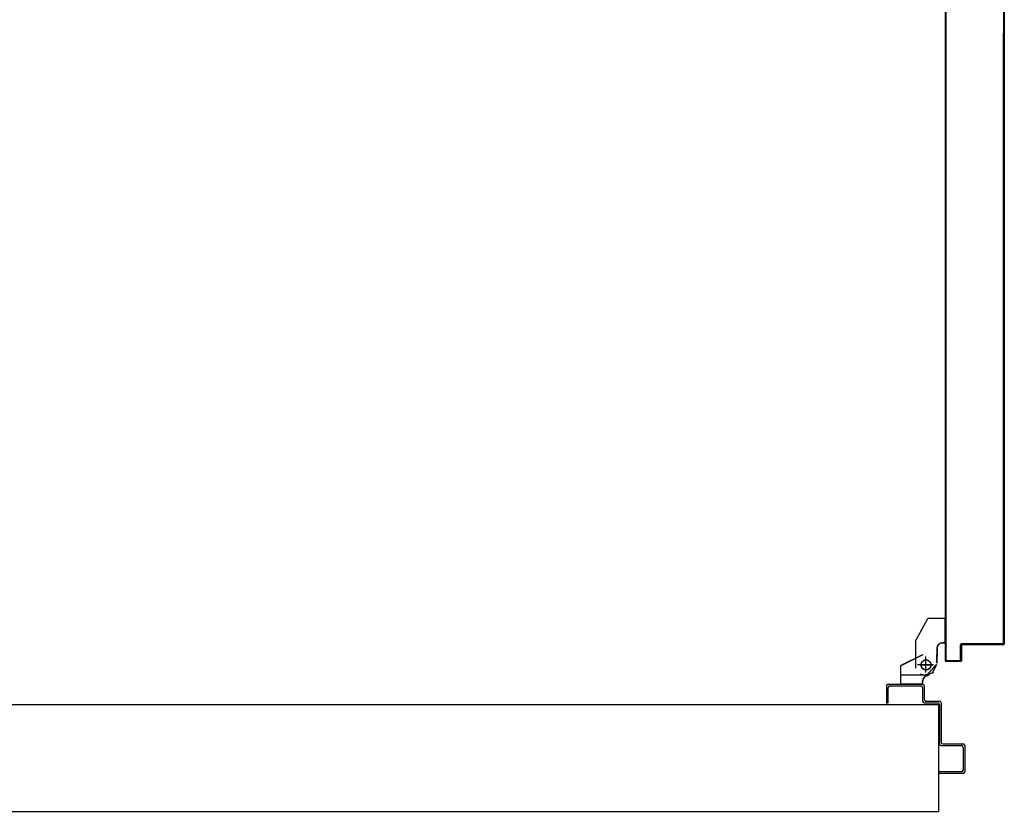
# Model space of a CAD drawing. Units: millimetres. Extents: x -7449 to -7320, y -13376 to -13282.
# Drawn here: x -7383 to -7382, y -13344 to -13344 of the extents above; entities that cross this region are included whole.
import ezdxf

# ---------------------------------------------------------------- set-up
doc = ezdxf.new("R2010")
doc.units = ezdxf.units.MM
doc.header["$LTSCALE"] = 2
doc.linetypes.add('LINEA-PUNTO', pattern=[1, 0.5, -0.25, 0, -0.25])
doc.linetypes.add('TRATTEGGIATA', pattern=[0.2, 0.1, -0.1])
for name, color, linetype in [('BLOCCO_TITOLO', 7, 'Continuous'), ('Cartongessi', 1, 'Continuous'), ('LAYER01', 7, 'Continuous'), ('PORTA', 1, 'Continuous')]:
    doc.layers.add(name, color=color, linetype=linetype)

msp = doc.modelspace()

# ---------------------------------------------------------------- linework, layer by layer
at = {"layer": 'BLOCCO_TITOLO', "color": 7, "linetype": 'TRATTEGGIATA'}
for p, q in [((-7381.6678, -13344.2709), (-7381.6538, -13344.2449)), ((-7381.6329, -13344.2449), (-7381.6538, -13344.2449)), ((-7381.6329, -13344.2739), (-7381.6329, -13344.2449)), ((-7381.6329, -13344.2739), (-7381.6368, -13344.2739)), ((-7381.6428, -13344.2799), (-7381.6428, -13344.2899)), ((-7381.6558, -13344.3069), (-7381.6558, -13344.2919)), ((-7381.6428, -13344.2979), (-7381.6428, -13344.2879)), ((-7381.6468, -13344.2999), (-7381.6658, -13344.2999)), ((-7381.6573, -13344.3118), (-7381.6465, -13344.309)), ((-7381.6518, -13344.3119), (-7381.6848, -13344.3119)), ((-7381.6566, -13344.3126), (-7381.6622, -13344.3108))]:
    msp.add_line(p, q, dxfattribs=at)
msp.add_circle((-7381.6558, -13344.2999), 0.006, dxfattribs=at)
msp.add_arc((-7381.6368, -13344.2799), 0.006, 90, 180, dxfattribs=at)
at = {"layer": 'Cartongessi'}
for p, q in [((-7382.9474, -13344.347), (-7381.6404, -13344.347)), ((-7381.6404, -13344.474), (-7381.6404, -13344.347)), ((-7381.6404, -13344.474), (-7381.6404, -13344.347)), ((-7384.3504, -13344.474), (-7381.6404, -13344.474))]:
    msp.add_line(p, q, dxfattribs=at)
at = {"layer": 'LAYER01', "color": 7, "linetype": 'Continuous'}
for p, q in [((-7381.6678, -13344.2708), (-7381.6538, -13344.2448)), ((-7381.6538, -13344.2449), (-7381.6538, -13344.2448)), ((-7381.6329, -13344.2448), (-7381.6538, -13344.2448)), ((-7381.6538, -13344.2449), (-7381.6537, -13344.2449)), ((-7381.6329, -13344.2449), (-7381.6538, -13344.2449)), ((-7381.6329, -13344.2449), (-7381.6329, -13344.2448)), ((-7381.6329, -13344.2449), (-7381.6328, -13344.2449)), ((-7381.6329, -13344.2739), (-7381.6329, -13344.2449)), ((-7381.6328, -13344.2739), (-7381.6328, -13344.2449)), ((-7381.6678, -13344.3039), (-7381.6678, -13344.2709)), ((-7381.6368, -13344.2738), (-7381.6368, -13344.2739)), ((-7381.6368, -13344.2739), (-7381.6368, -13344.2738)), ((-7381.6329, -13344.2738), (-7381.6368, -13344.2738)), ((-7381.6329, -13344.2739), (-7381.6368, -13344.2739)), ((-7381.6329, -13344.2739), (-7381.6329, -13344.2738)), ((-7381.6329, -13344.2739), (-7381.6328, -13344.2739)), ((-7381.6428, -13344.2799), (-7381.6428, -13344.2899)), ((-7381.6427, -13344.2799), (-7381.6427, -13344.2899)), ((-7381.6598, -13344.2878), (-7381.6858, -13344.3008)), ((-7381.6597, -13344.2879), (-7381.6857, -13344.3009)), ((-7381.6678, -13344.2869), (-7381.6678, -13344.2868)), ((-7381.6598, -13344.2878), (-7381.6598, -13344.2879)), ((-7381.6597, -13344.2879), (-7381.6598, -13344.2878)), ((-7381.6428, -13344.2979), (-7381.6428, -13344.2879)), ((-7381.6427, -13344.2899), (-7381.6428, -13344.2899)), ((-7381.6427, -13344.2979), (-7381.6427, -13344.2879)), ((-7381.6857, -13344.3009), (-7381.6858, -13344.3008)), ((-7381.6858, -13344.3228), (-7381.6858, -13344.3009)), ((-7381.6858, -13344.3009), (-7381.6857, -13344.3009)), ((-7381.6857, -13344.3228), (-7381.6857, -13344.3009)), ((-7381.6549, -13344.3125), (-7381.6437, -13344.2997)), ((-7381.6478, -13344.3089), (-7381.6428, -13344.2989)), ((-7381.6598, -13344.3189), (-7381.6597, -13344.3189)), ((-7381.6598, -13344.3228), (-7381.6598, -13344.3189)), ((-7381.6598, -13344.3189), (-7381.6597, -13344.3189)), ((-7381.6597, -13344.3228), (-7381.6597, -13344.3189)), ((-7381.6538, -13344.3128), (-7381.6538, -13344.3129)), ((-7381.6538, -13344.3128), (-7381.6538, -13344.3129)), ((-7381.6358, -13344.3129), (-7381.6358, -13344.3128)), ((-7381.6358, -13344.3128), (-7381.6358, -13344.3129)), ((-7381.7028, -13344.3249), (-7381.7028, -13344.3449)), ((-7381.7008, -13344.3229), (-7381.6598, -13344.3229)), ((-7381.7008, -13344.3449), (-7381.7008, -13344.3269)), ((-7381.6988, -13344.3249), (-7381.6618, -13344.3249)), ((-7381.6858, -13344.3228), (-7381.6857, -13344.3228)), ((-7381.6598, -13344.3228), (-7381.6858, -13344.3228)), ((-7381.6598, -13344.3228), (-7381.6597, -13344.3228)), ((-7381.6598, -13344.3269), (-7381.6598, -13344.3429)), ((-7381.6578, -13344.3249), (-7381.6578, -13344.3409)), ((-7381.6558, -13344.3429), (-7381.6398, -13344.3429)), ((-7381.7028, -13344.3449), (-7381.7008, -13344.3449)), ((-7381.7028, -13344.3449), (-7381.7008, -13344.3449)), ((-7381.6578, -13344.3449), (-7381.6418, -13344.3449)), ((-7381.6398, -13344.3469), (-7381.6398, -13344.3939)), ((-7381.6378, -13344.3449), (-7381.6378, -13344.3919)), ((-7381.6378, -13344.3959), (-7381.6138, -13344.3959)), ((-7381.6358, -13344.3939), (-7381.6118, -13344.3939)), ((-7381.6118, -13344.3938), (-7381.6118, -13344.3939)), ((-7381.6118, -13344.3979), (-7381.6118, -13344.4249)), ((-7381.6098, -13344.3959), (-7381.6098, -13344.4269)), ((-7381.6097, -13344.3959), (-7381.6098, -13344.3959)), ((-7381.6138, -13344.4269), (-7381.6398, -13344.4269)), ((-7381.6118, -13344.4289), (-7381.6398, -13344.4289))]:
    msp.add_line(p, q, dxfattribs=at)
at = {"layer": 'LAYER01', "color": 7, "linetype": 'LINEA-PUNTO'}
for p, q in [((-7381.6558, -13344.3089), (-7381.6558, -13344.2899)), ((-7381.6628, -13344.2999), (-7381.6478, -13344.2999))]:
    msp.add_line(p, q, dxfattribs=at)
at = {"layer": 'LAYER01', "color": 7, "linetype": 'Continuous'}
msp.add_circle((-7381.6558, -13344.2999), 0.006, dxfattribs=at)
for centre, radius, start, end in [((-7381.6368, -13344.2799), 0.00605, 90, 180), ((-7381.6368, -13344.2799), 0.00595, 90, 180), ((-7381.6538, -13344.3189), 0.00605, 90, 180), ((-7381.6538, -13344.3189), 0.00595, 90, 180), ((-7381.7008, -13344.3249), 0.002, 90, 180), ((-7381.6988, -13344.3269), 0.002, 90, 180), ((-7381.6618, -13344.3269), 0.002, 0, 90), ((-7381.6598, -13344.3249), 0.002, 0, 90), ((-7381.6578, -13344.3429), 0.002, 180, 270), ((-7381.6558, -13344.3409), 0.002, 180, 270), ((-7381.6398, -13344.3449), 0.002, 0, 90), ((-7381.6418, -13344.3469), 0.002, 0, 90), ((-7381.6378, -13344.3939), 0.002, 180, 270), ((-7381.6358, -13344.3919), 0.002, 180, 270), ((-7381.6138, -13344.3979), 0.002, 0, 90), ((-7381.6118, -13344.3959), 0.00205, 0, 90), ((-7381.6118, -13344.3959), 0.00195, 0, 90), ((-7381.6138, -13344.4249), 0.002, 270, 0), ((-7381.6118, -13344.4269), 0.002, 270, 0)]:
    msp.add_arc(centre, radius, start, end, dxfattribs=at)
for points in [[(-7381.6329, -13344.2449), (-7381.6538, -13344.2449), (-7381.6329, -13344.2448), (-7381.6538, -13344.2448)], [(-7381.6329, -13344.2739), (-7381.6368, -13344.2739), (-7381.6329, -13344.2738), (-7381.6368, -13344.2738)], [(-7381.6427, -13344.2799), (-7381.6427, -13344.2899), (-7381.6428, -13344.2799), (-7381.6428, -13344.2899)], [(-7381.6597, -13344.2879), (-7381.6857, -13344.3009), (-7381.6598, -13344.2878), (-7381.6858, -13344.3008)], [(-7381.6428, -13344.2979), (-7381.6428, -13344.2879), (-7381.6427, -13344.2979), (-7381.6427, -13344.2879)], [(-7381.6858, -13344.3228), (-7381.6858, -13344.3009), (-7381.6857, -13344.3228), (-7381.6857, -13344.3009)], [(-7381.6598, -13344.3228), (-7381.6598, -13344.3189), (-7381.6597, -13344.3228), (-7381.6597, -13344.3189)]]:
    msp.add_solid(points, dxfattribs=at)
at = {"layer": 'PORTA'}
for p, q in [((-7381.6327, -13344.2949), (-7381.6327, -13343.2486)), ((-7381.5627, -13344.2209), (-7381.5627, -13343.2486)), ((-7381.5638, -13344.2739), (-7381.5638, -13343.5487)), ((-7381.5628, -13344.2209), (-7381.5628, -13343.5487)), ((-7381.6318, -13343.6503), (-7381.6327, -13343.6494)), ((-7381.6327, -13343.6517), (-7381.6318, -13343.6525)), ((-7381.6318, -13343.6548), (-7381.6327, -13343.6539)), ((-7381.5638, -13343.6488), (-7381.5628, -13343.6497)), ((-7381.5628, -13343.652), (-7381.5638, -13343.6511)), ((-7381.5638, -13343.6533), (-7381.5628, -13343.6542)), ((-7381.5637, -13344.2739), (-7381.5637, -13343.6492)), ((-7381.6327, -13343.6561), (-7381.6318, -13343.657)), ((-7381.6318, -13343.6593), (-7381.6327, -13343.6584)), ((-7381.6327, -13343.6606), (-7381.6318, -13343.6615)), ((-7381.6318, -13343.6638), (-7381.6327, -13343.6629)), ((-7381.6327, -13343.6651), (-7381.6318, -13343.666)), ((-7381.5628, -13343.6565), (-7381.5638, -13343.6556)), ((-7381.5638, -13343.6578), (-7381.5628, -13343.6587)), ((-7381.5628, -13343.661), (-7381.5638, -13343.6601)), ((-7381.5638, -13343.6623), (-7381.5628, -13343.6632)), ((-7381.5628, -13343.6654), (-7381.5638, -13343.6645)), ((-7381.6318, -13343.6683), (-7381.6327, -13343.6674)), ((-7381.6327, -13343.6696), (-7381.6319, -13343.6705)), ((-7381.6319, -13343.6728), (-7381.6328, -13343.6719)), ((-7381.6328, -13343.6741), (-7381.6319, -13343.675)), ((-7381.6319, -13343.6773), (-7381.6328, -13343.6764)), ((-7381.5638, -13343.6668), (-7381.5628, -13343.6677)), ((-7381.5628, -13343.6699), (-7381.5638, -13343.669)), ((-7381.5638, -13343.6713), (-7381.5628, -13343.6722)), ((-7381.5628, -13343.6744), (-7381.5638, -13343.6735)), ((-7381.5638, -13343.6758), (-7381.5628, -13343.6767)), ((-7381.6328, -13343.6786), (-7381.6319, -13343.6795)), ((-7381.6319, -13343.6817), (-7381.6328, -13343.6809)), ((-7381.6328, -13343.6831), (-7381.6319, -13343.684)), ((-7381.6319, -13343.6862), (-7381.6328, -13343.6853)), ((-7381.6328, -13343.6876), (-7381.6319, -13343.6885)), ((-7381.5628, -13343.6789), (-7381.5638, -13343.678)), ((-7381.5638, -13343.6802), (-7381.5628, -13343.6811)), ((-7381.5628, -13343.6834), (-7381.5638, -13343.6825)), ((-7381.5638, -13343.6847), (-7381.5628, -13343.6856)), ((-7381.5628, -13343.6879), (-7381.5638, -13343.687)), ((-7381.5638, -13343.6892), (-7381.5628, -13343.6901)), ((-7381.6319, -13343.6907), (-7381.6328, -13343.6898)), ((-7381.6328, -13343.6921), (-7381.6319, -13343.693)), ((-7381.6319, -13343.6952), (-7381.6328, -13343.6943)), ((-7381.6328, -13343.6966), (-7381.6319, -13343.6975)), ((-7381.6319, -13343.6997), (-7381.6328, -13343.6988)), ((-7381.6328, -13343.7011), (-7381.6319, -13343.702)), ((-7381.5628, -13343.6924), (-7381.5638, -13343.6915)), ((-7381.5638, -13343.6937), (-7381.5628, -13343.6946)), ((-7381.5628, -13343.6969), (-7381.5638, -13343.696)), ((-7381.5638, -13343.6982), (-7381.5628, -13343.6991)), ((-7381.5628, -13343.7013), (-7381.5638, -13343.7004)), ((-7381.6319, -13343.7042), (-7381.6328, -13343.7033)), ((-7381.6328, -13343.7056), (-7381.6319, -13343.7064)), ((-7381.6319, -13343.7087), (-7381.6328, -13343.7078)), ((-7381.6328, -13343.71), (-7381.6319, -13343.7109)), ((-7381.6319, -13343.7132), (-7381.6328, -13343.7123)), ((-7381.5638, -13343.7027), (-7381.5628, -13343.7036)), ((-7381.5628, -13343.7058), (-7381.5638, -13343.7049)), ((-7381.5638, -13343.7072), (-7381.5628, -13343.7081)), ((-7381.5628, -13343.7103), (-7381.5638, -13343.7094)), ((-7381.5638, -13343.7117), (-7381.5628, -13343.7126)), ((-7381.6328, -13343.719), (-7381.6318, -13343.7199)), ((-7381.6328, -13343.7145), (-7381.6319, -13343.7154)), ((-7381.6319, -13343.7177), (-7381.6328, -13343.7168)), ((-7381.6318, -13343.7222), (-7381.6327, -13343.7213)), ((-7381.6327, -13343.7235), (-7381.6318, -13343.7244)), ((-7381.5628, -13343.7148), (-7381.5638, -13343.7139)), ((-7381.5638, -13343.7161), (-7381.5628, -13343.7171)), ((-7381.5628, -13343.7193), (-7381.5638, -13343.7184)), ((-7381.5638, -13343.7206), (-7381.5628, -13343.7216)), ((-7381.5628, -13343.7238), (-7381.5638, -13343.7229)), ((-7381.6318, -13343.7267), (-7381.6327, -13343.7258)), ((-7381.6327, -13343.728), (-7381.6318, -13343.7289)), ((-7381.6318, -13343.7312), (-7381.6327, -13343.7303)), ((-7381.6327, -13343.7325), (-7381.6318, -13343.7334)), ((-7381.6318, -13343.7357), (-7381.6327, -13343.7348)), ((-7381.5638, -13343.7251), (-7381.5628, -13343.726)), ((-7381.5628, -13343.7283), (-7381.5638, -13343.7274)), ((-7381.5638, -13343.7296), (-7381.5628, -13343.7305)), ((-7381.5628, -13343.7328), (-7381.5638, -13343.7319)), ((-7381.5638, -13343.7341), (-7381.5628, -13343.735)), ((-7381.5628, -13343.7373), (-7381.5638, -13343.7364)), ((-7381.6327, -13343.737), (-7381.6318, -13343.7379)), ((-7381.6318, -13343.7401), (-7381.6327, -13343.7392)), ((-7381.6327, -13343.7415), (-7381.6318, -13343.7424)), ((-7381.6318, -13343.7446), (-7381.6327, -13343.7437)), ((-7381.6327, -13343.746), (-7381.6318, -13343.7469)), ((-7381.5638, -13343.7386), (-7381.5628, -13343.7395)), ((-7381.5628, -13343.7418), (-7381.5638, -13343.7408)), ((-7381.5638, -13343.7431), (-7381.5628, -13343.744)), ((-7381.5628, -13343.7463), (-7381.5638, -13343.7453)), ((-7381.5638, -13343.7476), (-7381.5628, -13343.7485)), ((-7381.6318, -13343.7491), (-7381.6327, -13343.7482)), ((-7381.6327, -13343.7505), (-7381.6318, -13343.7514)), ((-7381.6318, -13343.7536), (-7381.6327, -13343.7527)), ((-7381.6327, -13343.7549), (-7381.6318, -13343.7558)), ((-7381.6318, -13343.7581), (-7381.6327, -13343.7572)), ((-7381.6327, -13343.7594), (-7381.6318, -13343.7603)), ((-7381.5628, -13343.7507), (-7381.5638, -13343.7498)), ((-7381.5638, -13343.7521), (-7381.5628, -13343.753)), ((-7381.5628, -13343.7552), (-7381.5638, -13343.7543)), ((-7381.5638, -13343.7566), (-7381.5628, -13343.7575)), ((-7381.5628, -13343.7597), (-7381.5638, -13343.7588)), ((-7381.6318, -13343.7626), (-7381.6327, -13343.7617)), ((-7381.6327, -13343.7639), (-7381.6318, -13343.7648)), ((-7381.6318, -13343.7671), (-7381.6327, -13343.7662)), ((-7381.6327, -13343.7684), (-7381.6318, -13343.7693)), ((-7381.6318, -13343.7716), (-7381.6327, -13343.7707)), ((-7381.5638, -13343.7611), (-7381.5628, -13343.762)), ((-7381.5628, -13343.7642), (-7381.5638, -13343.7633)), ((-7381.5638, -13343.7655), (-7381.5628, -13343.7665)), ((-7381.5628, -13343.7687), (-7381.5638, -13343.7678)), ((-7381.5637, -13343.7701), (-7381.5628, -13343.771)), ((-7381.6327, -13343.7729), (-7381.6318, -13343.7738)), ((-7381.6318, -13343.776), (-7381.6327, -13343.7751)), ((-7381.6327, -13343.7774), (-7381.6318, -13343.7783)), ((-7381.6318, -13343.7805), (-7381.6327, -13343.7796)), ((-7381.6327, -13343.7819), (-7381.6318, -13343.7828)), ((-7381.5628, -13343.7732), (-7381.5637, -13343.7723)), ((-7381.5637, -13343.7746), (-7381.5628, -13343.7755)), ((-7381.5629, -13343.7777), (-7381.5637, -13343.7768)), ((-7381.5637, -13343.7791), (-7381.5629, -13343.7799)), ((-7381.5629, -13343.7822), (-7381.5637, -13343.7813)), ((-7381.6318, -13343.785), (-7381.6327, -13343.7841)), ((-7381.6327, -13343.7864), (-7381.6318, -13343.7873)), ((-7381.6318, -13343.7895), (-7381.6327, -13343.7886)), ((-7381.6327, -13343.7909), (-7381.6318, -13343.7917)), ((-7381.6318, -13343.794), (-7381.6327, -13343.7931)), ((-7381.5637, -13343.7835), (-7381.5629, -13343.7844)), ((-7381.5629, -13343.7867), (-7381.5637, -13343.7858)), ((-7381.5637, -13343.788), (-7381.5629, -13343.7889)), ((-7381.5629, -13343.7912), (-7381.5637, -13343.7903)), ((-7381.5637, -13343.7925), (-7381.5629, -13343.7934)), ((-7381.5629, -13343.7957), (-7381.5637, -13343.7948)), ((-7381.6327, -13343.7953), (-7381.6318, -13343.7962)), ((-7381.6318, -13343.7985), (-7381.6327, -13343.7976)), ((-7381.6327, -13343.7998), (-7381.6318, -13343.8007)), ((-7381.6318, -13343.803), (-7381.6327, -13343.8021)), ((-7381.6327, -13343.8043), (-7381.6318, -13343.8052)), ((-7381.6318, -13343.8075), (-7381.6327, -13343.8066)), ((-7381.5637, -13343.797), (-7381.5629, -13343.7979)), ((-7381.5629, -13343.8002), (-7381.5637, -13343.7993)), ((-7381.5637, -13343.8015), (-7381.5629, -13343.8024)), ((-7381.5629, -13343.8046), (-7381.5637, -13343.8038)), ((-7381.5637, -13343.806), (-7381.5629, -13343.8069)), ((-7381.6327, -13343.8088), (-7381.6318, -13343.8097)), ((-7381.6318, -13343.812), (-7381.6327, -13343.8111)), ((-7381.6327, -13343.8133), (-7381.6318, -13343.8142)), ((-7381.6318, -13343.8164), (-7381.6327, -13343.8156)), ((-7381.6327, -13343.8178), (-7381.6318, -13343.8187)), ((-7381.5629, -13343.8091), (-7381.5637, -13343.8082)), ((-7381.5637, -13343.8105), (-7381.5629, -13343.8114)), ((-7381.5629, -13343.8136), (-7381.5637, -13343.8127)), ((-7381.5637, -13343.815), (-7381.5629, -13343.8159)), ((-7381.5629, -13343.8181), (-7381.5638, -13343.8172)), ((-7381.6318, -13343.8209), (-7381.6327, -13343.82)), ((-7381.6327, -13343.8223), (-7381.6318, -13343.8232)), ((-7381.6318, -13343.8254), (-7381.6327, -13343.8245)), ((-7381.6327, -13343.8268), (-7381.6318, -13343.8277)), ((-7381.6318, -13343.8299), (-7381.6327, -13343.829)), ((-7381.5638, -13343.8195), (-7381.5629, -13343.8204)), ((-7381.5629, -13343.8226), (-7381.5638, -13343.8217)), ((-7381.5638, -13343.8239), (-7381.5629, -13343.8248)), ((-7381.5628, -13343.8271), (-7381.5638, -13343.8262)), ((-7381.5638, -13343.8284), (-7381.5628, -13343.8293)), ((-7381.6327, -13343.8313), (-7381.6318, -13343.8322)), ((-7381.6318, -13343.8344), (-7381.6327, -13343.8335)), ((-7381.6327, -13343.8358), (-7381.6318, -13343.8367)), ((-7381.6318, -13343.8389), (-7381.6327, -13343.838)), ((-7381.6327, -13343.8403), (-7381.6318, -13343.8411)), ((-7381.5638, -13343.8329), (-7381.5628, -13343.8338)), ((-7381.5628, -13343.8361), (-7381.5638, -13343.8352)), ((-7381.5638, -13343.8374), (-7381.5628, -13343.8383)), ((-7381.5628, -13343.8406), (-7381.5638, -13343.8397)), ((-7381.5628, -13343.8316), (-7381.5638, -13343.8307)), ((-7381.6318, -13343.8434), (-7381.6327, -13343.8425)), ((-7381.6327, -13343.8447), (-7381.6318, -13343.8456)), ((-7381.6318, -13343.8479), (-7381.6327, -13343.847)), ((-7381.6327, -13343.8492), (-7381.6318, -13343.8501)), ((-7381.6318, -13343.8524), (-7381.6327, -13343.8515)), ((-7381.5638, -13343.8419), (-7381.5628, -13343.8428)), ((-7381.5628, -13343.845), (-7381.5638, -13343.8441)), ((-7381.5638, -13343.8464), (-7381.5628, -13343.8473)), ((-7381.5628, -13343.8495), (-7381.5638, -13343.8486)), ((-7381.5638, -13343.8509), (-7381.5628, -13343.8518)), ((-7381.5628, -13343.854), (-7381.5638, -13343.8531)), ((-7381.6327, -13343.8537), (-7381.6318, -13343.8546)), ((-7381.6318, -13343.8569), (-7381.6327, -13343.856)), ((-7381.6327, -13343.8582), (-7381.6318, -13343.8591)), ((-7381.6318, -13343.8614), (-7381.6327, -13343.8605)), ((-7381.6327, -13343.8627), (-7381.6318, -13343.8636)), ((-7381.6318, -13343.8659), (-7381.6327, -13343.865)), ((-7381.5638, -13343.8554), (-7381.5628, -13343.8563)), ((-7381.5628, -13343.8585), (-7381.5638, -13343.8576)), ((-7381.5638, -13343.8598), (-7381.5628, -13343.8608)), ((-7381.5628, -13343.863), (-7381.5638, -13343.8621)), ((-7381.5638, -13343.8643), (-7381.5628, -13343.8652)), ((-7381.6327, -13343.8672), (-7381.6318, -13343.8681)), ((-7381.6318, -13343.8704), (-7381.6327, -13343.8695)), ((-7381.6327, -13343.8717), (-7381.6318, -13343.8726)), ((-7381.6318, -13343.8749), (-7381.6327, -13343.874)), ((-7381.6327, -13343.8762), (-7381.6318, -13343.8771)), ((-7381.5628, -13343.8675), (-7381.5638, -13343.8666)), ((-7381.5638, -13343.8688), (-7381.5628, -13343.8697)), ((-7381.5628, -13343.872), (-7381.5638, -13343.8711)), ((-7381.5638, -13343.8733), (-7381.5628, -13343.8742)), ((-7381.5628, -13343.8765), (-7381.5638, -13343.8756)), ((-7381.6318, -13343.8793), (-7381.6327, -13343.8784)), ((-7381.6327, -13343.8807), (-7381.6318, -13343.8816)), ((-7381.6318, -13343.8838), (-7381.6327, -13343.8829)), ((-7381.6327, -13343.8852), (-7381.6318, -13343.8861)), ((-7381.6318, -13343.8883), (-7381.6327, -13343.8874)), ((-7381.5638, -13343.8778), (-7381.5628, -13343.8787)), ((-7381.5628, -13343.881), (-7381.5638, -13343.88)), ((-7381.5638, -13343.8823), (-7381.5628, -13343.8832)), ((-7381.5628, -13343.8855), (-7381.5638, -13343.8845)), ((-7381.5638, -13343.8868), (-7381.5628, -13343.8877)), ((-7381.6327, -13343.8897), (-7381.6318, -13343.8906)), ((-7381.6318, -13343.8928), (-7381.6327, -13343.8919)), ((-7381.6327, -13343.8942), (-7381.6318, -13343.8951)), ((-7381.6318, -13343.8973), (-7381.6327, -13343.8964)), ((-7381.6327, -13343.8986), (-7381.6318, -13343.8995)), ((-7381.5628, -13343.8899), (-7381.5638, -13343.889)), ((-7381.5638, -13343.8913), (-7381.5628, -13343.8922)), ((-7381.5628, -13343.8944), (-7381.5638, -13343.8935)), ((-7381.5638, -13343.8958), (-7381.5628, -13343.8967)), ((-7381.5628, -13343.8989), (-7381.5638, -13343.898)), ((-7381.6318, -13343.9018), (-7381.6327, -13343.9009)), ((-7381.6327, -13343.9031), (-7381.6318, -13343.904)), ((-7381.6318, -13343.9063), (-7381.6327, -13343.9054)), ((-7381.6327, -13343.9076), (-7381.6318, -13343.9085)), ((-7381.6318, -13343.9108), (-7381.6327, -13343.9099)), ((-7381.5638, -13343.9002), (-7381.5628, -13343.9012)), ((-7381.5628, -13343.9034), (-7381.5638, -13343.9025)), ((-7381.5638, -13343.9047), (-7381.5628, -13343.9057)), ((-7381.5628, -13343.9079), (-7381.5638, -13343.907)), ((-7381.5638, -13343.9092), (-7381.5628, -13343.9102)), ((-7381.5628, -13343.9124), (-7381.5638, -13343.9115)), ((-7381.6327, -13343.9121), (-7381.6318, -13343.913)), ((-7381.6318, -13343.9152), (-7381.6327, -13343.9143)), ((-7381.6327, -13343.9166), (-7381.6318, -13343.9175)), ((-7381.6318, -13343.9197), (-7381.6327, -13343.9188)), ((-7381.6327, -13343.9211), (-7381.6318, -13343.922)), ((-7381.6318, -13343.9242), (-7381.6327, -13343.9233)), ((-7381.5638, -13343.9137), (-7381.5628, -13343.9146)), ((-7381.5628, -13343.9169), (-7381.5638, -13343.916)), ((-7381.5638, -13343.9182), (-7381.5628, -13343.9191)), ((-7381.5628, -13343.9214), (-7381.5638, -13343.9205)), ((-7381.5638, -13343.9227), (-7381.5628, -13343.9236)), ((-7381.6327, -13343.9256), (-7381.6318, -13343.9265)), ((-7381.6318, -13343.9287), (-7381.6327, -13343.9278)), ((-7381.6327, -13343.9301), (-7381.6318, -13343.931)), ((-7381.6318, -13343.9332), (-7381.6327, -13343.9323)), ((-7381.6327, -13343.9345), (-7381.6318, -13343.9354)), ((-7381.5628, -13343.9259), (-7381.5638, -13343.9249)), ((-7381.5638, -13343.9272), (-7381.5628, -13343.9281)), ((-7381.5628, -13343.9304), (-7381.5638, -13343.9294)), ((-7381.5638, -13343.9317), (-7381.5628, -13343.9326)), ((-7381.5628, -13343.9349), (-7381.5638, -13343.9339)), ((-7381.6318, -13343.9377), (-7381.6327, -13343.9368)), ((-7381.6327, -13343.939), (-7381.6318, -13343.9399)), ((-7381.6318, -13343.9422), (-7381.6327, -13343.9413)), ((-7381.6327, -13343.9435), (-7381.6318, -13343.9444)), ((-7381.6318, -13343.9467), (-7381.6327, -13343.9458)), ((-7381.5638, -13343.9362), (-7381.5628, -13343.9371)), ((-7381.5628, -13343.9393), (-7381.5637, -13343.9385)), ((-7381.5637, -13343.9407), (-7381.5628, -13343.9416)), ((-7381.5628, -13343.9438), (-7381.5637, -13343.9429)), ((-7381.5637, -13343.9452), (-7381.5628, -13343.9461)), ((-7381.6327, -13343.948), (-7381.6318, -13343.9489)), ((-7381.6318, -13343.9511), (-7381.6327, -13343.9503)), ((-7381.6327, -13343.9525), (-7381.6318, -13343.9534)), ((-7381.6318, -13343.9556), (-7381.6327, -13343.9547)), ((-7381.6327, -13343.957), (-7381.6318, -13343.9579)), ((-7381.5628, -13343.9483), (-7381.5637, -13343.9474)), ((-7381.5637, -13343.9497), (-7381.5628, -13343.9506)), ((-7381.5628, -13343.9528), (-7381.5637, -13343.9519)), ((-7381.5637, -13343.9542), (-7381.5628, -13343.9551)), ((-7381.5628, -13343.9573), (-7381.5637, -13343.9564)), ((-7381.5637, -13343.9587), (-7381.5628, -13343.9596)), ((-7381.6318, -13343.9601), (-7381.6327, -13343.9592)), ((-7381.6327, -13343.9615), (-7381.6318, -13343.9624)), ((-7381.6318, -13343.9646), (-7381.6327, -13343.9637)), ((-7381.6327, -13343.966), (-7381.6318, -13343.9669)), ((-7381.6318, -13343.9691), (-7381.6327, -13343.9682)), ((-7381.5628, -13343.9618), (-7381.5637, -13343.9609)), ((-7381.5637, -13343.9632), (-7381.5628, -13343.964)), ((-7381.5628, -13343.9663), (-7381.5637, -13343.9654)), ((-7381.5637, -13343.9676), (-7381.5628, -13343.9685)), ((-7381.5628, -13343.9708), (-7381.5637, -13343.9699)), ((-7381.6327, -13343.9705), (-7381.6318, -13343.9714)), ((-7381.6318, -13343.9736), (-7381.6327, -13343.9727)), ((-7381.6327, -13343.975), (-7381.6318, -13343.9758)), ((-7381.6318, -13343.9781), (-7381.6327, -13343.9772)), ((-7381.6327, -13343.9794), (-7381.6318, -13343.9803)), ((-7381.6318, -13343.9826), (-7381.6327, -13343.9817)), ((-7381.5637, -13343.9721), (-7381.5628, -13343.973)), ((-7381.5629, -13343.9753), (-7381.5637, -13343.9744)), ((-7381.5637, -13343.9766), (-7381.5629, -13343.9775)), ((-7381.5629, -13343.9798), (-7381.5637, -13343.9789)), ((-7381.5637, -13343.9811), (-7381.5629, -13343.982)), ((-7381.6327, -13343.9839), (-7381.6318, -13343.9848)), ((-7381.6318, -13343.9871), (-7381.6327, -13343.9862)), ((-7381.6327, -13343.9884), (-7381.6318, -13343.9893)), ((-7381.6318, -13343.9916), (-7381.6327, -13343.9907)), ((-7381.6327, -13343.9929), (-7381.6318, -13343.9938)), ((-7381.5629, -13343.9842), (-7381.5637, -13343.9833)), ((-7381.5637, -13343.9856), (-7381.5629, -13343.9865)), ((-7381.5629, -13343.9887), (-7381.5637, -13343.9878)), ((-7381.5637, -13343.9901), (-7381.5629, -13343.991)), ((-7381.5629, -13343.9932), (-7381.5637, -13343.9923)), ((-7381.6318, -13343.9961), (-7381.6327, -13343.9952)), ((-7381.6327, -13343.9974), (-7381.6318, -13343.9983)), ((-7381.6318, -13344.0006), (-7381.6327, -13343.9997)), ((-7381.6327, -13344.0019), (-7381.6318, -13344.0028)), ((-7381.6318, -13344.005), (-7381.6327, -13344.0041)), ((-7381.5637, -13343.9946), (-7381.5629, -13343.9955)), ((-7381.5629, -13343.9977), (-7381.5637, -13343.9968)), ((-7381.5637, -13343.9991), (-7381.5629, -13344)), ((-7381.5629, -13344.0022), (-7381.5637, -13344.0013)), ((-7381.5637, -13344.0035), (-7381.5629, -13344.0044)), ((-7381.6327, -13344.0064), (-7381.6318, -13344.0073)), ((-7381.6318, -13344.0096), (-7381.6327, -13344.0087)), ((-7381.6327, -13344.0109), (-7381.6318, -13344.0118)), ((-7381.6318, -13344.0141), (-7381.6327, -13344.0132)), ((-7381.6327, -13344.0154), (-7381.6318, -13344.0163)), ((-7381.5629, -13344.0067), (-7381.5637, -13344.0058)), ((-7381.5637, -13344.008), (-7381.5629, -13344.0089)), ((-7381.5629, -13344.0112), (-7381.5637, -13344.0103)), ((-7381.5638, -13344.0125), (-7381.5629, -13344.0134)), ((-7381.5629, -13344.0157), (-7381.5638, -13344.0148)), ((-7381.5638, -13344.017), (-7381.5629, -13344.0179)), ((-7381.6318, -13344.0185), (-7381.6327, -13344.0177)), ((-7381.6327, -13344.0199), (-7381.6318, -13344.0208)), ((-7381.6318, -13344.023), (-7381.6327, -13344.0221)), ((-7381.6327, -13344.0244), (-7381.6318, -13344.0253)), ((-7381.6318, -13344.0275), (-7381.6327, -13344.0266)), ((-7381.6327, -13344.0289), (-7381.6318, -13344.0298)), ((-7381.5628, -13344.0291), (-7381.5638, -13344.0282)), ((-7381.5629, -13344.0201), (-7381.5638, -13344.0192)), ((-7381.5638, -13344.0215), (-7381.5629, -13344.0224)), ((-7381.5628, -13344.0246), (-7381.5638, -13344.0237)), ((-7381.5638, -13344.026), (-7381.5628, -13344.0269)), ((-7381.6318, -13344.032), (-7381.6327, -13344.0311)), ((-7381.6327, -13344.0334), (-7381.6318, -13344.0343)), ((-7381.6318, -13344.0365), (-7381.6327, -13344.0356)), ((-7381.6327, -13344.0378), (-7381.6318, -13344.0387)), ((-7381.6318, -13344.041), (-7381.6327, -13344.0401)), ((-7381.5638, -13344.0305), (-7381.5628, -13344.0314)), ((-7381.5628, -13344.0336), (-7381.5638, -13344.0327)), ((-7381.5638, -13344.035), (-7381.5628, -13344.0359)), ((-7381.5628, -13344.0381), (-7381.5638, -13344.0372)), ((-7381.5638, -13344.0394), (-7381.5628, -13344.0404)), ((-7381.6327, -13344.0423), (-7381.6318, -13344.0432)), ((-7381.6318, -13344.0455), (-7381.6327, -13344.0446)), ((-7381.6327, -13344.0468), (-7381.6318, -13344.0477)), ((-7381.6318, -13344.05), (-7381.6327, -13344.0491)), ((-7381.6327, -13344.0513), (-7381.6318, -13344.0522)), ((-7381.5628, -13344.0426), (-7381.5638, -13344.0417)), ((-7381.5638, -13344.0439), (-7381.5628, -13344.0449)), ((-7381.5628, -13344.0471), (-7381.5638, -13344.0462)), ((-7381.5638, -13344.0484), (-7381.5628, -13344.0493)), ((-7381.5628, -13344.0516), (-7381.5638, -13344.0507)), ((-7381.6318, -13344.0545), (-7381.6327, -13344.0536)), ((-7381.6327, -13344.0558), (-7381.6318, -13344.0567)), ((-7381.6318, -13344.0589), (-7381.6327, -13344.058)), ((-7381.6327, -13344.0603), (-7381.6318, -13344.0612)), ((-7381.6318, -13344.0634), (-7381.6327, -13344.0625)), ((-7381.5638, -13344.0529), (-7381.5628, -13344.0538)), ((-7381.5628, -13344.0561), (-7381.5638, -13344.0552)), ((-7381.5638, -13344.0574), (-7381.5628, -13344.0583)), ((-7381.5628, -13344.0606), (-7381.5638, -13344.0597)), ((-7381.5638, -13344.0619), (-7381.5628, -13344.0628)), ((-7381.6327, -13344.0648), (-7381.6318, -13344.0657)), ((-7381.6318, -13344.0679), (-7381.6327, -13344.067)), ((-7381.6327, -13344.0693), (-7381.6318, -13344.0702)), ((-7381.6318, -13344.0724), (-7381.6327, -13344.0715)), ((-7381.6327, -13344.0737), (-7381.6318, -13344.0746)), ((-7381.5628, -13344.0651), (-7381.5638, -13344.0641)), ((-7381.5638, -13344.0664), (-7381.5628, -13344.0673)), ((-7381.5628, -13344.0696), (-7381.5638, -13344.0686)), ((-7381.5638, -13344.0709), (-7381.5628, -13344.0718)), ((-7381.5628, -13344.074), (-7381.5638, -13344.0731)), ((-7381.5638, -13344.0754), (-7381.5628, -13344.0763)), ((-7381.6318, -13344.0769), (-7381.6327, -13344.076)), ((-7381.6327, -13344.0782), (-7381.6318, -13344.0791)), ((-7381.6318, -13344.0814), (-7381.6327, -13344.0805)), ((-7381.6327, -13344.0827), (-7381.6318, -13344.0836)), ((-7381.6318, -13344.0859), (-7381.6327, -13344.085)), ((-7381.6327, -13344.0872), (-7381.6318, -13344.0881)), ((-7381.5628, -13344.0785), (-7381.5638, -13344.0776)), ((-7381.5638, -13344.0799), (-7381.5628, -13344.0808)), ((-7381.5628, -13344.083), (-7381.5638, -13344.0821)), ((-7381.5638, -13344.0844), (-7381.5628, -13344.0853)), ((-7381.5628, -13344.0875), (-7381.5638, -13344.0866)), ((-7381.6318, -13344.0904), (-7381.6327, -13344.0895)), ((-7381.6327, -13344.0917), (-7381.6318, -13344.0926)), ((-7381.6318, -13344.0948), (-7381.6327, -13344.0939)), ((-7381.6327, -13344.0962), (-7381.6318, -13344.0971)), ((-7381.6318, -13344.0993), (-7381.6327, -13344.0984)), ((-7381.5638, -13344.0888), (-7381.5628, -13344.0898)), ((-7381.5628, -13344.092), (-7381.5638, -13344.0911)), ((-7381.5638, -13344.0933), (-7381.5628, -13344.0943)), ((-7381.5628, -13344.0965), (-7381.5638, -13344.0956)), ((-7381.5638, -13344.0978), (-7381.5628, -13344.0988)), ((-7381.6327, -13344.1007), (-7381.6318, -13344.1016)), ((-7381.6318, -13344.1038), (-7381.6327, -13344.1029)), ((-7381.6327, -13344.1052), (-7381.6318, -13344.1061)), ((-7381.6318, -13344.1083), (-7381.6327, -13344.1074)), ((-7381.6327, -13344.1097), (-7381.6318, -13344.1106)), ((-7381.5628, -13344.101), (-7381.5638, -13344.1001)), ((-7381.5638, -13344.1023), (-7381.5628, -13344.1032)), ((-7381.5628, -13344.1055), (-7381.5638, -13344.1046)), ((-7381.5637, -13344.1068), (-7381.5628, -13344.1077)), ((-7381.5628, -13344.11), (-7381.5637, -13344.1091)), ((-7381.6318, -13344.1128), (-7381.6327, -13344.1119)), ((-7381.6327, -13344.1142), (-7381.6318, -13344.115)), ((-7381.6318, -13344.1173), (-7381.6327, -13344.1164)), ((-7381.6327, -13344.1186), (-7381.6318, -13344.1195)), ((-7381.6318, -13344.1218), (-7381.6327, -13344.1209)), ((-7381.5637, -13344.1113), (-7381.5628, -13344.1122)), ((-7381.5628, -13344.1145), (-7381.5637, -13344.1136)), ((-7381.5637, -13344.1158), (-7381.5628, -13344.1167)), ((-7381.5628, -13344.119), (-7381.5637, -13344.1181)), ((-7381.5637, -13344.1203), (-7381.5628, -13344.1212)), ((-7381.6327, -13344.1231), (-7381.6318, -13344.124)), ((-7381.6318, -13344.1263), (-7381.6327, -13344.1254)), ((-7381.6327, -13344.1276), (-7381.6318, -13344.1285)), ((-7381.6318, -13344.1308), (-7381.6327, -13344.1299)), ((-7381.6327, -13344.1321), (-7381.6318, -13344.133)), ((-7381.5628, -13344.1235), (-7381.5637, -13344.1226)), ((-7381.5637, -13344.1248), (-7381.5628, -13344.1257)), ((-7381.5628, -13344.1279), (-7381.5637, -13344.127)), ((-7381.5637, -13344.1293), (-7381.5628, -13344.1302)), ((-7381.5628, -13344.1324), (-7381.5637, -13344.1315)), ((-7381.5637, -13344.1338), (-7381.5628, -13344.1347)), ((-7381.6318, -13344.1353), (-7381.6327, -13344.1344)), ((-7381.6327, -13344.1366), (-7381.6318, -13344.1375)), ((-7381.6318, -13344.1397), (-7381.6327, -13344.1389)), ((-7381.6327, -13344.1411), (-7381.6318, -13344.142)), ((-7381.6318, -13344.1442), (-7381.6327, -13344.1433)), ((-7381.6327, -13344.1456), (-7381.6318, -13344.1465)), ((-7381.5628, -13344.1369), (-7381.5637, -13344.136)), ((-7381.5637, -13344.1383), (-7381.5628, -13344.1392)), ((-7381.5628, -13344.1414), (-7381.5637, -13344.1405)), ((-7381.6318, -13344.1487), (-7381.6327, -13344.1478)), ((-7381.6327, -13344.1501), (-7381.6318, -13344.151)), ((-7381.6318, -13344.1533), (-7381.6327, -13344.1524)), ((-7381.6327, -13344.1546), (-7381.6318, -13344.1555)), ((-7381.6318, -13344.1577), (-7381.6327, -13344.1569)), ((-7381.6327, -13344.1591), (-7381.6318, -13344.16)), ((-7381.6318, -13344.1622), (-7381.6327, -13344.1613)), ((-7381.6327, -13344.1636), (-7381.6318, -13344.1645)), ((-7381.6318, -13344.1667), (-7381.6327, -13344.1658)), ((-7381.6327, -13344.1681), (-7381.6318, -13344.169)), ((-7381.6318, -13344.1712), (-7381.6327, -13344.1703)), ((-7381.6327, -13344.1726), (-7381.6318, -13344.1735)), ((-7381.6318, -13344.1757), (-7381.6327, -13344.1748)), ((-7381.6327, -13344.1771), (-7381.6318, -13344.178)), ((-7381.6318, -13344.1802), (-7381.6327, -13344.1793)), ((-7381.6327, -13344.1815), (-7381.6318, -13344.1824)), ((-7381.6318, -13344.1847), (-7381.6327, -13344.1838)), ((-7381.6327, -13344.186), (-7381.6318, -13344.1869)), ((-7381.6318, -13344.1892), (-7381.6327, -13344.1883)), ((-7381.6327, -13344.1905), (-7381.6318, -13344.1914)), ((-7381.6318, -13344.1937), (-7381.6327, -13344.1928)), ((-7381.6327, -13344.195), (-7381.6318, -13344.1959)), ((-7381.6318, -13344.1982), (-7381.6327, -13344.1973)), ((-7381.6327, -13344.1995), (-7381.6318, -13344.2004)), ((-7381.6318, -13344.2026), (-7381.6327, -13344.2017)), ((-7381.6327, -13344.204), (-7381.6318, -13344.2049)), ((-7381.6318, -13344.2071), (-7381.6327, -13344.2062)), ((-7381.6327, -13344.2085), (-7381.6318, -13344.2094)), ((-7381.6318, -13344.2116), (-7381.6327, -13344.2107)), ((-7381.6327, -13344.213), (-7381.6318, -13344.2139)), ((-7381.6318, -13344.2161), (-7381.6327, -13344.2152)), ((-7381.6327, -13344.2174), (-7381.6318, -13344.2183)), ((-7381.6318, -13344.2206), (-7381.6327, -13344.2197)), ((-7381.6327, -13344.2219), (-7381.6318, -13344.2228)), ((-7381.6318, -13344.2251), (-7381.6327, -13344.2242)), ((-7381.6327, -13344.2264), (-7381.6318, -13344.2273)), ((-7381.5628, -13344.2749), (-7381.5628, -13344.2209)), ((-7381.5627, -13344.2749), (-7381.5627, -13344.2209)), ((-7381.6318, -13344.2296), (-7381.6327, -13344.2287)), ((-7381.6327, -13344.2309), (-7381.6318, -13344.2318)), ((-7381.6318, -13344.2341), (-7381.6327, -13344.2332)), ((-7381.6327, -13344.2354), (-7381.6318, -13344.2363)), ((-7381.6318, -13344.2385), (-7381.6327, -13344.2376)), ((-7381.6327, -13344.2399), (-7381.6318, -13344.2408)), ((-7381.6318, -13344.243), (-7381.6327, -13344.2421)), ((-7381.6327, -13344.2444), (-7381.6318, -13344.2453)), ((-7381.6318, -13344.2475), (-7381.6327, -13344.2466)), ((-7381.6327, -13344.2489), (-7381.6318, -13344.2498)), ((-7381.6318, -13344.252), (-7381.6327, -13344.2511)), ((-7381.6327, -13344.2533), (-7381.6318, -13344.2542)), ((-7381.6318, -13344.2565), (-7381.6327, -13344.2556)), ((-7381.6327, -13344.2578), (-7381.6318, -13344.2587)), ((-7381.6318, -13344.261), (-7381.6327, -13344.2601)), ((-7381.6327, -13344.2623), (-7381.6318, -13344.2632)), ((-7381.5638, -13344.255), (-7381.5628, -13344.2559)), ((-7381.5628, -13344.2582), (-7381.5638, -13344.2572)), ((-7381.5638, -13344.2595), (-7381.5628, -13344.2604)), ((-7381.5628, -13344.2626), (-7381.5638, -13344.2617)), ((-7381.6318, -13344.2655), (-7381.6327, -13344.2646)), ((-7381.6327, -13344.2668), (-7381.6318, -13344.2677)), ((-7381.6318, -13344.27), (-7381.6327, -13344.2691)), ((-7381.6327, -13344.2713), (-7381.6318, -13344.2722)), ((-7381.6318, -13344.2744), (-7381.6327, -13344.2736)), ((-7381.5638, -13344.264), (-7381.5628, -13344.2649)), ((-7381.5628, -13344.2671), (-7381.5638, -13344.2662)), ((-7381.5638, -13344.2685), (-7381.5628, -13344.2694)), ((-7381.5628, -13344.2716), (-7381.5638, -13344.2707)), ((-7381.5638, -13344.2729), (-7381.5628, -13344.2739)), ((-7381.5638, -13344.2739), (-7381.5637, -13344.2739)), ((-7381.5637, -13344.2739), (-7381.5638, -13344.2739)), ((-7381.6327, -13344.2758), (-7381.6318, -13344.2767)), ((-7381.6318, -13344.2789), (-7381.6327, -13344.278)), ((-7381.6327, -13344.2803), (-7381.6318, -13344.2812)), ((-7381.6318, -13344.2834), (-7381.6327, -13344.2825)), ((-7381.6327, -13344.2848), (-7381.6318, -13344.2857)), ((-7381.6148, -13344.2939), (-7381.6148, -13344.2759)), ((-7381.6148, -13344.2759), (-7381.6147, -13344.2759)), ((-7381.6148, -13344.2759), (-7381.6147, -13344.2759)), ((-7381.6147, -13344.2758), (-7381.6138, -13344.2768)), ((-7381.6147, -13344.2939), (-7381.6147, -13344.2759)), ((-7381.6138, -13344.279), (-7381.6147, -13344.2781)), ((-7381.6147, -13344.2803), (-7381.6138, -13344.2812)), ((-7381.6138, -13344.2835), (-7381.6147, -13344.2826)), ((-7381.6147, -13344.2848), (-7381.6138, -13344.2857)), ((-7381.6138, -13344.2749), (-7381.5648, -13344.2749)), ((-7381.6138, -13344.2749), (-7381.6138, -13344.275)), ((-7381.6138, -13344.2749), (-7381.6138, -13344.275)), ((-7381.6138, -13344.275), (-7381.5648, -13344.275)), ((-7381.6138, -13344.2769), (-7381.6138, -13344.2949)), ((-7381.6138, -13344.2769), (-7381.6137, -13344.2769)), ((-7381.6137, -13344.2769), (-7381.6138, -13344.2769)), ((-7381.6137, -13344.2769), (-7381.6137, -13344.2949)), ((-7381.6125, -13344.2758), (-7381.6134, -13344.2749)), ((-7381.5638, -13344.2759), (-7381.6128, -13344.2759)), ((-7381.6128, -13344.2759), (-7381.6128, -13344.276)), ((-7381.6128, -13344.276), (-7381.6128, -13344.2759)), ((-7381.5638, -13344.276), (-7381.6128, -13344.276)), ((-7381.6111, -13344.2749), (-7381.6102, -13344.2758)), ((-7381.608, -13344.2758), (-7381.6089, -13344.2749)), ((-7381.6067, -13344.2749), (-7381.6058, -13344.2758)), ((-7381.6035, -13344.2758), (-7381.6044, -13344.2749)), ((-7381.6022, -13344.2749), (-7381.6013, -13344.2758)), ((-7381.599, -13344.2758), (-7381.5999, -13344.2749)), ((-7381.5977, -13344.2749), (-7381.5968, -13344.2758)), ((-7381.5945, -13344.2758), (-7381.5954, -13344.2749)), ((-7381.5932, -13344.2749), (-7381.5923, -13344.2758)), ((-7381.5901, -13344.2758), (-7381.591, -13344.2749)), ((-7381.5887, -13344.2749), (-7381.5878, -13344.2758)), ((-7381.5856, -13344.2758), (-7381.5865, -13344.2749)), ((-7381.5842, -13344.2749), (-7381.5833, -13344.2758)), ((-7381.5811, -13344.2758), (-7381.582, -13344.2749)), ((-7381.5797, -13344.2749), (-7381.5788, -13344.2758)), ((-7381.5766, -13344.2758), (-7381.5775, -13344.2749)), ((-7381.5752, -13344.2749), (-7381.5743, -13344.2758)), ((-7381.5721, -13344.2758), (-7381.573, -13344.2749)), ((-7381.5708, -13344.2749), (-7381.5699, -13344.2758)), ((-7381.5676, -13344.2758), (-7381.5685, -13344.2749)), ((-7381.5663, -13344.2749), (-7381.5654, -13344.2758)), ((-7381.5648, -13344.275), (-7381.5648, -13344.2749)), ((-7381.5648, -13344.2749), (-7381.5648, -13344.275)), ((-7381.5633, -13344.2757), (-7381.5642, -13344.2747)), ((-7381.5638, -13344.276), (-7381.5638, -13344.2759)), ((-7381.5638, -13344.276), (-7381.5638, -13344.2759)), ((-7381.5627, -13344.2749), (-7381.5628, -13344.2749)), ((-7381.5628, -13344.2749), (-7381.5627, -13344.2749)), ((-7381.6328, -13344.2949), (-7381.6327, -13344.2949)), ((-7381.6328, -13344.2949), (-7381.6327, -13344.2949)), ((-7381.6318, -13344.2879), (-7381.6327, -13344.287)), ((-7381.6327, -13344.2893), (-7381.6318, -13344.2902)), ((-7381.6318, -13344.2924), (-7381.6327, -13344.2915)), ((-7381.6327, -13344.2938), (-7381.6307, -13344.2958)), ((-7381.6317, -13344.2939), (-7381.6318, -13344.2939)), ((-7381.6318, -13344.2939), (-7381.6317, -13344.2939)), ((-7381.6148, -13344.2959), (-7381.6318, -13344.2959)), ((-7381.6318, -13344.296), (-7381.6318, -13344.2959)), ((-7381.6318, -13344.296), (-7381.6318, -13344.2959)), ((-7381.6148, -13344.296), (-7381.6318, -13344.296)), ((-7381.6308, -13344.2949), (-7381.6158, -13344.2949)), ((-7381.6308, -13344.2949), (-7381.6308, -13344.295)), ((-7381.6308, -13344.295), (-7381.6308, -13344.2949)), ((-7381.6308, -13344.295), (-7381.6158, -13344.295)), ((-7381.6284, -13344.2958), (-7381.6293, -13344.2949)), ((-7381.6271, -13344.2949), (-7381.6262, -13344.2958)), ((-7381.6239, -13344.2958), (-7381.6248, -13344.2949)), ((-7381.6226, -13344.2949), (-7381.6217, -13344.2958)), ((-7381.6194, -13344.2958), (-7381.6203, -13344.2949)), ((-7381.6181, -13344.2949), (-7381.6172, -13344.2958)), ((-7381.6149, -13344.2958), (-7381.6158, -13344.2949)), ((-7381.6158, -13344.2949), (-7381.6158, -13344.295)), ((-7381.6158, -13344.295), (-7381.6158, -13344.2949)), ((-7381.6148, -13344.2939), (-7381.6147, -13344.2939)), ((-7381.6147, -13344.2939), (-7381.6148, -13344.2939)), ((-7381.6148, -13344.296), (-7381.6148, -13344.2959)), ((-7381.6148, -13344.296), (-7381.6148, -13344.2959)), ((-7381.6138, -13344.288), (-7381.6147, -13344.2871)), ((-7381.6147, -13344.2893), (-7381.6138, -13344.2902)), ((-7381.6138, -13344.2924), (-7381.6147, -13344.2916)), ((-7381.6147, -13344.2938), (-7381.6138, -13344.2947)), ((-7381.6137, -13344.2949), (-7381.6138, -13344.2949)), ((-7381.6137, -13344.2949), (-7381.6138, -13344.2949))]:
    msp.add_line(p, q, dxfattribs=at)
msp.add_lwpolyline([(-7381.5637, -13343.2486), (-7381.5637, -13344.2739, -0.414214), (-7381.5648, -13344.275), (-7381.6138, -13344.275, 0.414214), (-7381.6147, -13344.2759), (-7381.6147, -13344.2939, -0.414214), (-7381.6158, -13344.295), (-7381.6308, -13344.295, -0.414214), (-7381.6318, -13344.2939), (-7381.6318, -13343.2486)], format="xyb", dxfattribs=at)
for centre, radius, start, end in [((-7381.5648, -13344.2739), 0.00095, 270, 0), ((-7381.5648, -13344.2739), 0.00105, 270, 0), ((-7381.6138, -13344.2759), 0.00105, 90, 180), ((-7381.6138, -13344.2759), 0.00095, 90, 180), ((-7381.6128, -13344.2769), 0.00105, 90, 180), ((-7381.6128, -13344.2769), 0.00095, 90, 180), ((-7381.5638, -13344.2749), 0.00095, 270, 0), ((-7381.5638, -13344.2749), 0.00105, 270, 0), ((-7381.6318, -13344.2949), 0.00105, 180, 270), ((-7381.6318, -13344.2949), 0.00095, 180, 270), ((-7381.6308, -13344.2939), 0.00105, 180, 270), ((-7381.6308, -13344.2939), 0.00095, 180, 270), ((-7381.6158, -13344.2939), 0.00105, 270, 0), ((-7381.6158, -13344.2939), 0.00095, 270, 0), ((-7381.6148, -13344.2949), 0.00105, 270, 0), ((-7381.6148, -13344.2949), 0.00095, 270, 0)]:
    msp.add_arc(centre, radius, start, end, dxfattribs=at)
for points in [[(-7381.5628, -13344.2749), (-7381.5628, -13344.2209), (-7381.5627, -13344.2749), (-7381.5627, -13344.2209)], [(-7381.6148, -13344.2939), (-7381.6148, -13344.2759), (-7381.6147, -13344.2939), (-7381.6147, -13344.2759)], [(-7381.6138, -13344.2749), (-7381.5648, -13344.2749), (-7381.6138, -13344.275), (-7381.5648, -13344.275)], [(-7381.6137, -13344.2769), (-7381.6137, -13344.2949), (-7381.6138, -13344.2769), (-7381.6138, -13344.2949)], [(-7381.5638, -13344.276), (-7381.6128, -13344.276), (-7381.5638, -13344.2759), (-7381.6128, -13344.2759)], [(-7381.6308, -13344.2949), (-7381.6158, -13344.2949), (-7381.6308, -13344.295), (-7381.6158, -13344.295)]]:
    msp.add_solid(points, dxfattribs=at)

doc.saveas('drawing.dxf')
